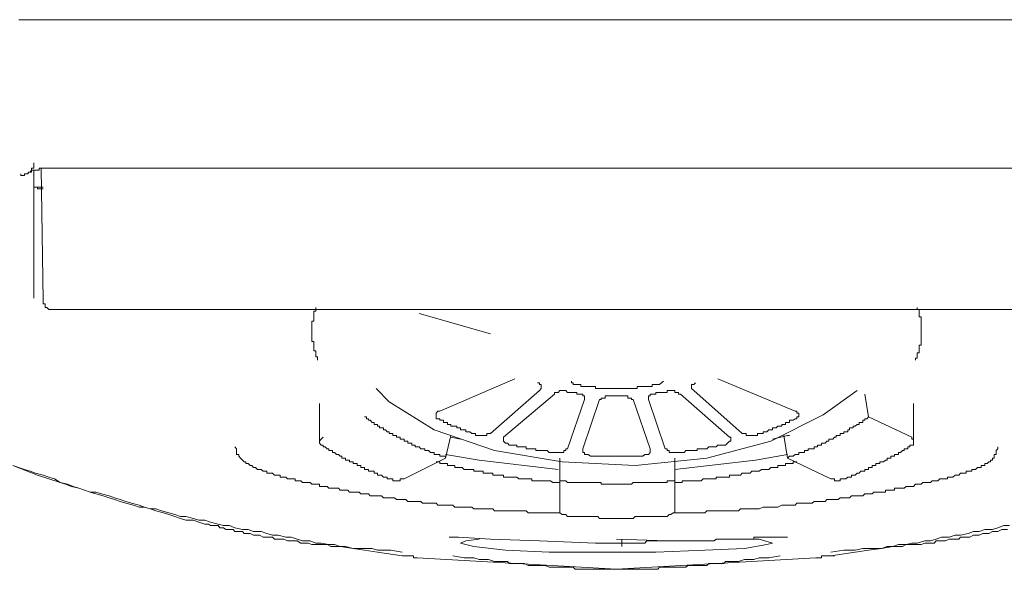
# Model space of a CAD drawing. Units: inches. Extents: x -621 to 796, y -729 to 392.
# Drawn here: x -257 to -233, y 160 to 173 of the extents above; entities that cross this region are included whole.
import ezdxf

# ---------------------------------------------------------------- set-up
doc = ezdxf.new("R2010")
doc.units = ezdxf.units.IN
doc.header["$MEASUREMENT"] = 0
doc.layers.add('图层 1', color=7, linetype='Continuous')

msp = doc.modelspace()

# ---------------------------------------------------------------- linework, layer by layer
at = {"layer": '图层 1', "color": 7, "lineweight": 9}
for points in [[(-256.625, 173.079), (-228.209, 173.079)], [(-256.266, 169.69), (-256.266, 169.646), (-256.266, 169.599), (-256.266, 169.56), (-256.318, 169.56), (-256.318, 169.51), (-256.357, 169.469), (-256.401, 169.469), (-256.401, 169.424), (-256.445, 169.424), (-256.49, 169.424), (-256.49, 169.383), (-256.539, 169.383), (-256.578, 169.383), (-256.578, 169.424)], [(-256.357, 169.469), (-256.318, 169.469), (-256.318, 169.51), (-256.266, 169.51), (-256.224, 169.51), (-256.18, 169.51), (-256.136, 169.51), (-256.136, 169.56), (-256.091, 169.56), (-256.047, 169.56), (-255.997, 169.56), (-255.959, 169.56), (-255.911, 169.56)], [(-256.266, 169.51), (-256.266, 166.481)], [(-256.047, 166.425), (-256.091, 169.56)], [(-255.911, 169.56), (-255.867, 169.56), (-255.823, 169.56), (-255.773, 169.56), (-255.734, 169.56), (-255.69, 169.56), (-255.64, 169.56)], [(-255.64, 169.56), (-229.23, 169.56)], [(-255.64, 169.56), (-255.555, 169.56)], [(-256.266, 169.153), (-256.266, 169.112), (-256.224, 169.112), (-256.18, 169.112), (-256.18, 169.067), (-256.136, 169.067), (-256.091, 169.067), (-256.047, 169.067)], [(-256.047, 169.112), (-256.224, 169.112)], [(-256.047, 166.425), (-256.047, 166.392), (-256.047, 166.345), (-255.997, 166.345), (-255.997, 166.298), (-255.997, 166.257), (-255.959, 166.257), (-255.911, 166.212), (-255.867, 166.212), (-255.823, 166.212), (-255.773, 166.212)], [(-229.191, 166.212), (-255.773, 166.212)], [(-249.57, 166.257), (-249.57, 166.212), (-249.57, 166.168), (-249.62, 166.168), (-249.62, 166.118), (-249.62, 166.074), (-249.62, 166.032), (-249.62, 165.988), (-249.62, 165.936), (-249.667, 165.936), (-249.667, 165.897), (-249.667, 165.855), (-249.667, 165.808), (-249.667, 165.767), (-249.667, 165.725), (-249.667, 165.678), (-249.667, 165.629), (-249.667, 165.582), (-249.667, 165.546), (-249.667, 165.501), (-249.667, 165.451), (-249.62, 165.451), (-249.62, 165.41), (-249.62, 165.363), (-249.62, 165.313), (-249.62, 165.274), (-249.62, 165.227), (-249.57, 165.227), (-249.57, 165.186), (-249.57, 165.136), (-249.57, 165.089), (-249.532, 165.089), (-249.532, 165.053), (-249.532, 165.006)], [(-235.344, 165.006), (-235.344, 165.053), (-235.3, 165.053), (-235.3, 165.089), (-235.3, 165.136), (-235.3, 165.186), (-235.259, 165.186), (-235.259, 165.227), (-235.259, 165.274), (-235.259, 165.313), (-235.259, 165.363), (-235.209, 165.363), (-235.209, 165.41), (-235.209, 165.451), (-235.209, 165.501), (-235.209, 165.546), (-235.209, 165.582), (-235.209, 165.629), (-235.209, 165.678), (-235.209, 165.725), (-235.209, 165.767), (-235.209, 165.808), (-235.209, 165.855), (-235.209, 165.897), (-235.209, 165.936), (-235.209, 165.988), (-235.209, 166.032), (-235.259, 166.032), (-235.259, 166.074), (-235.259, 166.118), (-235.259, 166.168), (-235.259, 166.212), (-235.3, 166.212), (-235.3, 166.257)], [(-247.125, 166.118), (-245.426, 165.629)], [(-244.848, 164.563), (-246.629, 163.8)], [(-243.509, 164.511), (-243.509, 164.472), (-243.464, 164.472), (-243.464, 164.428), (-243.423, 164.428), (-243.379, 164.428)], [(-241.506, 164.428), (-241.456, 164.428), (-241.414, 164.428), (-241.37, 164.472), (-241.323, 164.511)], [(-238.197, 163.8), (-240.034, 164.563)], [(-236.73, 164.289), (-237.533, 163.714), (-238.778, 163.092), (-240.291, 162.688), (-241.993, 162.508), (-243.73, 162.596), (-245.335, 162.865), (-246.768, 163.36), (-247.836, 164.024), (-248.143, 164.334)], [(-245.426, 163.266), (-244.269, 164.289)], [(-244.269, 164.289), (-244.225, 164.334), (-244.225, 164.384), (-244.225, 164.428), (-244.269, 164.428), (-244.269, 164.472), (-244.311, 164.472)], [(-243.603, 164.245), (-243.644, 164.289), (-243.691, 164.289), (-243.73, 164.289), (-243.783, 164.289), (-243.821, 164.245), (-243.866, 164.245), (-243.913, 164.245), (-243.913, 164.206)], [(-243.379, 164.428), (-243.332, 164.428), (-243.287, 164.428), (-243.287, 164.384), (-243.24, 164.384), (-243.199, 164.384), (-243.155, 164.384), (-243.107, 164.384), (-243.058, 164.384), (-243.016, 164.384), (-242.972, 164.384), (-242.933, 164.384), (-242.933, 164.334), (-242.883, 164.334), (-242.839, 164.334), (-242.8, 164.334), (-242.748, 164.334), (-242.709, 164.334), (-242.659, 164.334), (-242.615, 164.334), (-242.574, 164.334), (-242.526, 164.334), (-242.488, 164.334), (-242.438, 164.334), (-242.394, 164.334), (-242.352, 164.334), (-242.308, 164.334), (-242.261, 164.334), (-242.214, 164.334), (-242.167, 164.334), (-242.125, 164.334), (-242.081, 164.334), (-242.04, 164.334), (-241.993, 164.334), (-241.945, 164.334), (-241.945, 164.384), (-241.904, 164.384), (-241.86, 164.384), (-241.815, 164.384), (-241.768, 164.384), (-241.721, 164.384), (-241.677, 164.384), (-241.636, 164.384), (-241.589, 164.384), (-241.589, 164.428), (-241.544, 164.428), (-241.506, 164.428)], [(-240.922, 164.206), (-240.963, 164.206), (-240.963, 164.245), (-241.016, 164.245), (-241.055, 164.245), (-241.055, 164.289), (-241.096, 164.289), (-241.146, 164.289), (-241.187, 164.289), (-241.234, 164.289), (-241.234, 164.245)], [(-240.565, 164.472), (-240.606, 164.428), (-240.656, 164.428), (-240.656, 164.384), (-240.656, 164.334), (-240.606, 164.289)], [(-240.606, 164.289), (-239.453, 163.266)], [(-243.913, 164.206), (-245.119, 163.18)], [(-243.603, 164.245), (-243.553, 164.245), (-243.509, 164.245), (-243.464, 164.245), (-243.423, 164.245), (-243.379, 164.245), (-243.379, 164.206)], [(-243.603, 162.909), (-243.199, 164.074)], [(-243.199, 164.074), (-243.199, 164.11), (-243.199, 164.159), (-243.24, 164.159), (-243.24, 164.206), (-243.287, 164.206), (-243.332, 164.206), (-243.379, 164.206)], [(-242.839, 164.074), (-243.24, 162.909)], [(-242.574, 164.159), (-242.615, 164.159), (-242.659, 164.159), (-242.709, 164.159), (-242.709, 164.11), (-242.748, 164.11), (-242.8, 164.11), (-242.8, 164.074), (-242.839, 164.074)], [(-242.574, 164.159), (-242.526, 164.159), (-242.488, 164.159), (-242.438, 164.159), (-242.394, 164.159), (-242.352, 164.159), (-242.308, 164.159)], [(-242.04, 164.074), (-242.081, 164.074), (-242.081, 164.11), (-242.125, 164.11), (-242.167, 164.11), (-242.167, 164.159), (-242.214, 164.159), (-242.261, 164.159), (-242.308, 164.159)], [(-241.636, 162.909), (-242.04, 164.074)], [(-241.506, 164.206), (-241.544, 164.206), (-241.589, 164.206), (-241.636, 164.206), (-241.636, 164.159), (-241.677, 164.159), (-241.677, 164.11), (-241.677, 164.074)], [(-241.677, 164.074), (-241.284, 162.909)], [(-241.506, 164.206), (-241.506, 164.245), (-241.456, 164.245), (-241.414, 164.245), (-241.37, 164.245), (-241.323, 164.245), (-241.284, 164.245), (-241.234, 164.245)], [(-239.76, 163.18), (-240.922, 164.206)], [(-236.459, 163.667), (-236.548, 164.206)], [(-249.487, 163.98), (-249.487, 163.092)], [(-235.389, 163.092), (-235.389, 163.98)], [(-248.419, 163.667), (-248.37, 163.667), (-248.37, 163.62), (-248.325, 163.62), (-248.325, 163.584), (-248.281, 163.584), (-248.234, 163.529), (-248.193, 163.529), (-248.193, 163.487), (-248.143, 163.487), (-248.107, 163.487), (-248.107, 163.443), (-248.063, 163.443), (-248.063, 163.401), (-248.015, 163.401), (-247.968, 163.401), (-247.968, 163.36), (-247.924, 163.36), (-247.883, 163.307), (-247.836, 163.307), (-247.836, 163.266), (-247.791, 163.266), (-247.744, 163.266), (-247.744, 163.219), (-247.703, 163.219), (-247.661, 163.219), (-247.661, 163.18), (-247.614, 163.18), (-247.573, 163.18), (-247.573, 163.133), (-247.526, 163.133), (-247.479, 163.133), (-247.479, 163.092), (-247.435, 163.092), (-247.39, 163.092), (-247.39, 163.042), (-247.349, 163.042), (-247.299, 163.042), (-247.299, 162.995), (-247.252, 162.995), (-247.213, 162.995), (-247.213, 162.953), (-247.169, 162.953), (-247.125, 162.953), (-247.08, 162.909), (-247.039, 162.909), (-246.989, 162.909), (-246.989, 162.865), (-246.942, 162.865), (-246.901, 162.865), (-246.854, 162.82), (-246.809, 162.82), (-246.768, 162.82), (-246.768, 162.771), (-246.718, 162.771), (-246.676, 162.771), (-246.629, 162.771), (-246.629, 162.729), (-246.591, 162.729), (-246.541, 162.729), (-246.499, 162.729), (-246.499, 162.688)], [(-246.629, 163.8), (-246.676, 163.8), (-246.718, 163.75), (-246.718, 163.714), (-246.718, 163.667), (-246.718, 163.62), (-246.676, 163.62)], [(-246.676, 163.62), (-246.629, 163.62), (-246.629, 163.584), (-246.591, 163.584), (-246.541, 163.584), (-246.541, 163.529), (-246.499, 163.529), (-246.45, 163.529), (-246.45, 163.487), (-246.408, 163.487), (-246.369, 163.487), (-246.369, 163.443), (-246.32, 163.443), (-246.278, 163.443), (-246.231, 163.443), (-246.231, 163.401), (-246.19, 163.401), (-246.142, 163.401), (-246.142, 163.36), (-246.098, 163.36), (-246.051, 163.36), (-246.01, 163.36), (-246.01, 163.307), (-245.957, 163.307), (-245.916, 163.307), (-245.869, 163.266), (-245.827, 163.266), (-245.788, 163.266)], [(-239.09, 163.266), (-239.049, 163.266), (-238.999, 163.266), (-238.96, 163.266), (-238.96, 163.307), (-238.916, 163.307), (-238.869, 163.307), (-238.825, 163.36), (-238.778, 163.36), (-238.739, 163.36), (-238.739, 163.401), (-238.692, 163.401), (-238.648, 163.401), (-238.606, 163.443), (-238.556, 163.443), (-238.515, 163.443), (-238.515, 163.487), (-238.468, 163.487), (-238.424, 163.487), (-238.424, 163.529), (-238.382, 163.529), (-238.33, 163.529), (-238.33, 163.584), (-238.288, 163.584), (-238.247, 163.584), (-238.197, 163.62)], [(-238.382, 162.688), (-238.33, 162.729), (-238.288, 162.729), (-238.247, 162.729), (-238.197, 162.771), (-238.158, 162.771), (-238.114, 162.771), (-238.114, 162.82), (-238.069, 162.82), (-238.022, 162.82), (-237.973, 162.82), (-237.973, 162.865), (-237.934, 162.865), (-237.89, 162.865), (-237.89, 162.909), (-237.84, 162.909), (-237.796, 162.909), (-237.751, 162.909), (-237.751, 162.953), (-237.707, 162.953), (-237.666, 162.953), (-237.666, 162.995), (-237.627, 162.995), (-237.577, 162.995), (-237.577, 163.042), (-237.533, 163.042), (-237.483, 163.042), (-237.444, 163.092), (-237.4, 163.092), (-237.4, 163.133), (-237.353, 163.133), (-237.306, 163.133), (-237.262, 163.18), (-237.223, 163.18), (-237.223, 163.219), (-237.179, 163.219), (-237.132, 163.219), (-237.132, 163.266), (-237.085, 163.266), (-237.046, 163.266), (-237.046, 163.307), (-236.993, 163.307), (-236.952, 163.307), (-236.952, 163.36), (-236.905, 163.36), (-236.905, 163.401), (-236.86, 163.401), (-236.822, 163.401), (-236.822, 163.443), (-236.772, 163.443), (-236.73, 163.487), (-236.683, 163.487), (-236.683, 163.529), (-236.639, 163.529), (-236.595, 163.529), (-236.595, 163.584), (-236.548, 163.584), (-236.548, 163.62), (-236.498, 163.62), (-236.459, 163.667)], [(-238.197, 163.62), (-238.158, 163.62), (-238.158, 163.667), (-238.114, 163.667), (-238.114, 163.714), (-238.114, 163.75), (-238.158, 163.75), (-238.158, 163.8), (-238.197, 163.8)], [(-235.43, 163.18), (-236.459, 163.667)], [(-249.402, 163.18), (-249.446, 163.133), (-249.487, 163.092), (-249.487, 163.042), (-249.446, 162.995)], [(-246.499, 162.688), (-246.369, 163.219)], [(-246.369, 163.18), (-246.142, 163.133)], [(-245.788, 163.266), (-245.788, 163.219), (-245.741, 163.219), (-245.694, 163.219), (-245.65, 163.219), (-245.606, 163.219), (-245.559, 163.219), (-245.517, 163.219), (-245.517, 163.266), (-245.473, 163.266), (-245.426, 163.266)], [(-245.119, 163.18), (-245.119, 163.133), (-245.119, 163.092), (-245.075, 163.042), (-245.028, 163.042), (-244.983, 162.995)], [(-239.848, 162.995), (-239.807, 163.042), (-239.76, 163.092), (-239.721, 163.092), (-239.721, 163.133), (-239.721, 163.18), (-239.76, 163.18)], [(-239.453, 163.266), (-239.397, 163.266), (-239.361, 163.266), (-239.361, 163.219), (-239.314, 163.219), (-239.27, 163.219), (-239.229, 163.219), (-239.176, 163.219), (-239.137, 163.219), (-239.09, 163.219), (-239.09, 163.266)], [(-238.739, 163.133), (-238.382, 163.219), (-238.33, 163.219)], [(-238.468, 163.219), (-238.382, 162.688)], [(-235.43, 162.995), (-235.389, 162.995), (-235.389, 163.042), (-235.389, 163.092), (-235.389, 163.133), (-235.43, 163.133), (-235.43, 163.18)], [(-251.493, 162.953), (-251.454, 162.909), (-251.454, 162.865), (-251.454, 162.82), (-251.454, 162.771), (-251.405, 162.771), (-251.405, 162.729), (-251.36, 162.688), (-251.316, 162.638), (-251.275, 162.596), (-251.233, 162.596), (-251.233, 162.555), (-251.183, 162.555), (-251.133, 162.508), (-251.092, 162.508), (-251.05, 162.461), (-251.006, 162.461), (-250.962, 162.414), (-250.912, 162.414), (-250.868, 162.414), (-250.826, 162.375), (-250.782, 162.375), (-250.738, 162.375), (-250.738, 162.328), (-250.696, 162.328), (-250.641, 162.328), (-250.602, 162.328), (-250.558, 162.284), (-250.511, 162.284), (-250.47, 162.284), (-250.417, 162.284), (-250.417, 162.234), (-250.378, 162.234), (-250.334, 162.234), (-250.287, 162.234), (-250.248, 162.195), (-250.201, 162.195), (-250.157, 162.195), (-250.113, 162.195), (-250.066, 162.195), (-250.066, 162.151), (-250.019, 162.151), (-249.983, 162.151), (-249.933, 162.151), (-249.889, 162.107), (-249.847, 162.107), (-249.794, 162.107), (-249.758, 162.107), (-249.711, 162.107), (-249.667, 162.068), (-249.62, 162.068), (-249.57, 162.068), (-249.532, 162.068), (-249.487, 162.068), (-249.487, 162.015), (-249.446, 162.015), (-249.402, 162.015), (-249.352, 162.015), (-249.308, 162.015), (-249.263, 161.971), (-249.216, 161.971), (-249.177, 161.971), (-249.128, 161.971), (-249.083, 161.971), (-249.036, 161.971), (-248.998, 161.927), (-248.956, 161.927), (-248.909, 161.927), (-248.868, 161.927), (-248.815, 161.927), (-248.776, 161.883), (-248.727, 161.883), (-248.688, 161.883), (-248.641, 161.883), (-248.594, 161.883), (-248.549, 161.883), (-248.505, 161.841), (-248.464, 161.841), (-248.419, 161.841), (-248.37, 161.841), (-248.325, 161.841), (-248.281, 161.794), (-248.234, 161.794), (-248.193, 161.794), (-248.143, 161.794), (-248.107, 161.794), (-248.063, 161.794), (-248.015, 161.794), (-247.968, 161.741), (-247.924, 161.741), (-247.883, 161.741), (-247.836, 161.741), (-247.791, 161.741), (-247.744, 161.741), (-247.703, 161.741), (-247.661, 161.705), (-247.614, 161.705), (-247.573, 161.705), (-247.526, 161.705), (-247.479, 161.705), (-247.435, 161.705), (-247.39, 161.658), (-247.299, 161.658), (-247.252, 161.658), (-247.213, 161.658), (-247.169, 161.658), (-247.125, 161.658), (-247.08, 161.658), (-247.039, 161.617), (-246.989, 161.617), (-246.942, 161.617), (-246.901, 161.617), (-246.854, 161.617), (-246.809, 161.617), (-246.768, 161.617), (-246.718, 161.617), (-246.676, 161.573), (-246.629, 161.573), (-246.591, 161.573), (-246.541, 161.573), (-246.499, 161.573), (-246.408, 161.573), (-246.369, 161.573), (-246.32, 161.573), (-246.278, 161.523), (-246.231, 161.523), (-246.19, 161.523), (-246.142, 161.523), (-246.098, 161.523), (-246.051, 161.523), (-246.01, 161.523), (-245.916, 161.523), (-245.869, 161.523), (-245.827, 161.481), (-245.788, 161.481), (-245.741, 161.481), (-245.694, 161.481), (-245.65, 161.481), (-245.559, 161.481), (-245.517, 161.481), (-245.473, 161.481), (-245.426, 161.481), (-245.376, 161.481), (-245.335, 161.434), (-245.296, 161.434), (-245.205, 161.434), (-245.158, 161.434), (-245.119, 161.434), (-245.075, 161.434), (-245.028, 161.434), (-244.939, 161.434), (-244.889, 161.434), (-244.848, 161.434), (-244.803, 161.434), (-244.759, 161.434), (-244.712, 161.434), (-244.624, 161.434), (-244.582, 161.434), (-244.532, 161.393), (-244.491, 161.393), (-244.447, 161.393), (-244.311, 161.393), (-244.225, 161.393), (-244.087, 161.393), (-244.001, 161.393), (-243.783, 161.393)], [(-249.446, 162.995), (-249.402, 162.995), (-249.402, 162.953), (-249.352, 162.953), (-249.308, 162.909), (-249.263, 162.909), (-249.263, 162.865), (-249.216, 162.865), (-249.177, 162.865), (-249.177, 162.82), (-249.128, 162.82), (-249.083, 162.771), (-249.036, 162.771), (-248.998, 162.729), (-248.956, 162.729), (-248.956, 162.688), (-248.909, 162.688), (-248.868, 162.688), (-248.868, 162.638), (-248.815, 162.638), (-248.776, 162.638), (-248.776, 162.596), (-248.727, 162.596), (-248.688, 162.596), (-248.688, 162.555), (-248.641, 162.555), (-248.594, 162.555), (-248.594, 162.508), (-248.549, 162.508), (-248.505, 162.508), (-248.505, 162.461), (-248.464, 162.461), (-248.419, 162.461), (-248.419, 162.414), (-248.37, 162.414), (-248.325, 162.414), (-248.325, 162.375), (-248.281, 162.375), (-248.234, 162.375), (-248.193, 162.375), (-248.193, 162.328), (-248.143, 162.328), (-248.107, 162.328), (-248.107, 162.284), (-248.063, 162.284), (-248.015, 162.284), (-247.968, 162.234), (-247.924, 162.234), (-247.883, 162.234), (-247.883, 162.195), (-247.836, 162.195)], [(-244.983, 162.995), (-244.939, 162.995), (-244.889, 162.995), (-244.848, 162.995), (-244.803, 162.995), (-244.803, 162.953), (-244.759, 162.953), (-244.712, 162.953), (-244.673, 162.953), (-244.624, 162.953), (-244.582, 162.953), (-244.582, 162.909), (-244.532, 162.909), (-244.491, 162.909), (-244.447, 162.909), (-244.397, 162.909), (-244.355, 162.909), (-244.355, 162.865), (-244.311, 162.865), (-244.269, 162.865), (-244.225, 162.865), (-244.178, 162.865), (-244.134, 162.865), (-244.087, 162.865), (-244.04, 162.82), (-244.001, 162.82), (-243.951, 162.82), (-243.913, 162.82)], [(-243.913, 162.82), (-243.866, 162.82), (-243.821, 162.82), (-243.783, 162.82), (-243.73, 162.82), (-243.691, 162.82), (-243.691, 162.865), (-243.644, 162.865), (-243.644, 162.909), (-243.603, 162.909)], [(-243.24, 162.909), (-243.24, 162.865), (-243.24, 162.82), (-243.199, 162.82), (-243.199, 162.771), (-243.155, 162.771), (-243.107, 162.771), (-243.058, 162.729), (-243.016, 162.729)], [(-241.86, 162.729), (-241.815, 162.729), (-241.768, 162.771), (-241.721, 162.771), (-241.677, 162.771), (-241.636, 162.82), (-241.636, 162.865), (-241.636, 162.909)], [(-241.284, 162.909), (-241.234, 162.909), (-241.234, 162.865), (-241.187, 162.865), (-241.187, 162.82), (-241.146, 162.82), (-241.096, 162.82), (-241.055, 162.82), (-241.016, 162.82), (-240.963, 162.82)], [(-233.386, 162.953), (-233.386, 162.909), (-233.427, 162.865), (-233.427, 162.82), (-233.427, 162.771), (-233.474, 162.771), (-233.474, 162.729), (-233.474, 162.688), (-233.518, 162.688), (-233.518, 162.638), (-233.56, 162.638), (-233.56, 162.596), (-233.604, 162.596), (-233.643, 162.555), (-233.695, 162.555), (-233.695, 162.508), (-233.742, 162.508), (-233.784, 162.508), (-233.784, 162.461), (-233.834, 162.461), (-233.872, 162.461), (-233.917, 162.414), (-233.967, 162.414), (-234.005, 162.414), (-234.005, 162.375), (-234.05, 162.375), (-234.091, 162.375), (-234.138, 162.375), (-234.138, 162.328), (-234.188, 162.328), (-234.232, 162.328), (-234.274, 162.328), (-234.315, 162.284), (-234.365, 162.284), (-234.404, 162.284), (-234.456, 162.234), (-234.498, 162.234), (-234.542, 162.234), (-234.586, 162.234), (-234.586, 162.195), (-234.628, 162.195), (-234.675, 162.195), (-234.727, 162.195), (-234.763, 162.195), (-234.813, 162.151), (-234.855, 162.151), (-234.899, 162.151), (-234.943, 162.151), (-234.987, 162.107), (-235.037, 162.107), (-235.076, 162.107), (-235.12, 162.107), (-235.167, 162.107), (-235.209, 162.068), (-235.259, 162.068), (-235.3, 162.068), (-235.344, 162.068), (-235.389, 162.015), (-235.43, 162.015), (-235.48, 162.015), (-235.524, 162.015), (-235.566, 162.015), (-235.613, 161.971), (-235.654, 161.971), (-235.701, 161.971), (-235.748, 161.971), (-235.792, 161.971), (-235.837, 161.971), (-235.837, 161.927), (-235.881, 161.927), (-235.925, 161.927), (-235.964, 161.927), (-236.014, 161.927), (-236.058, 161.927), (-236.058, 161.883), (-236.105, 161.883), (-236.152, 161.883), (-236.188, 161.883), (-236.238, 161.883), (-236.285, 161.883), (-236.329, 161.883), (-236.371, 161.841), (-236.412, 161.841), (-236.459, 161.841), (-236.498, 161.841), (-236.548, 161.841), (-236.595, 161.794), (-236.639, 161.794), (-236.683, 161.794), (-236.73, 161.794), (-236.772, 161.794), (-236.822, 161.794), (-236.86, 161.794), (-236.905, 161.741), (-236.952, 161.741), (-236.993, 161.741), (-237.046, 161.741), (-237.085, 161.741), (-237.132, 161.741), (-237.179, 161.705), (-237.223, 161.705), (-237.262, 161.705), (-237.306, 161.705), (-237.353, 161.705), (-237.4, 161.705), (-237.444, 161.705), (-237.483, 161.658), (-237.533, 161.658), (-237.577, 161.658), (-237.627, 161.658), (-237.666, 161.658), (-237.707, 161.658), (-237.751, 161.658), (-237.796, 161.617), (-237.84, 161.617), (-237.89, 161.617), (-237.973, 161.617), (-238.022, 161.617), (-238.069, 161.617), (-238.114, 161.617), (-238.158, 161.617), (-238.197, 161.573), (-238.247, 161.573), (-238.288, 161.573), (-238.33, 161.573), (-238.382, 161.573), (-238.424, 161.573), (-238.468, 161.573), (-238.515, 161.573), (-238.606, 161.523), (-238.648, 161.523), (-238.692, 161.523), (-238.739, 161.523), (-238.778, 161.523), (-238.825, 161.523), (-238.869, 161.523), (-238.916, 161.523), (-238.96, 161.523), (-239.049, 161.481), (-239.09, 161.481), (-239.137, 161.481), (-239.176, 161.481), (-239.229, 161.481), (-239.27, 161.481), (-239.314, 161.481), (-239.397, 161.481), (-239.453, 161.481), (-239.494, 161.481), (-239.539, 161.434), (-239.586, 161.434), (-239.624, 161.434), (-239.721, 161.434), (-239.76, 161.434), (-239.807, 161.434), (-239.848, 161.434), (-239.893, 161.434), (-239.945, 161.434), (-240.034, 161.434), (-240.072, 161.434), (-240.12, 161.434), (-240.161, 161.434), (-240.211, 161.434), (-240.291, 161.434), (-240.341, 161.393), (-240.38, 161.393), (-240.432, 161.393), (-240.565, 161.393), (-240.656, 161.393), (-240.792, 161.393), (-240.88, 161.393), (-241.096, 161.393)], [(-240.963, 162.82), (-240.922, 162.82), (-240.88, 162.82), (-240.831, 162.82), (-240.792, 162.865), (-240.742, 162.865), (-240.695, 162.865), (-240.656, 162.865), (-240.606, 162.865), (-240.565, 162.865), (-240.521, 162.865), (-240.521, 162.909), (-240.474, 162.909), (-240.432, 162.909), (-240.38, 162.909), (-240.341, 162.909), (-240.291, 162.909), (-240.25, 162.953), (-240.211, 162.953), (-240.161, 162.953), (-240.12, 162.953), (-240.072, 162.953), (-240.034, 162.995), (-239.989, 162.995), (-239.945, 162.995), (-239.893, 162.995), (-239.848, 162.995)], [(-237.046, 162.195), (-236.993, 162.195), (-236.952, 162.234), (-236.905, 162.234), (-236.86, 162.234), (-236.86, 162.284), (-236.822, 162.284), (-236.772, 162.284), (-236.73, 162.328), (-236.683, 162.328), (-236.639, 162.375), (-236.595, 162.375), (-236.548, 162.375), (-236.548, 162.414), (-236.498, 162.414), (-236.459, 162.414), (-236.459, 162.461), (-236.412, 162.461), (-236.371, 162.461), (-236.371, 162.508), (-236.329, 162.508), (-236.285, 162.508), (-236.285, 162.555), (-236.238, 162.555), (-236.188, 162.555), (-236.188, 162.596), (-236.152, 162.596), (-236.105, 162.596), (-236.058, 162.638), (-236.014, 162.638), (-236.014, 162.688), (-235.964, 162.688), (-235.925, 162.688), (-235.925, 162.729), (-235.881, 162.729), (-235.837, 162.729), (-235.837, 162.771), (-235.792, 162.771), (-235.748, 162.771), (-235.748, 162.82), (-235.701, 162.82), (-235.654, 162.865), (-235.613, 162.865), (-235.613, 162.909), (-235.566, 162.909), (-235.524, 162.909), (-235.524, 162.953), (-235.48, 162.953), (-235.48, 162.995), (-235.43, 162.995)], [(-247.479, 162.195), (-246.499, 162.688)], [(-243.821, 162.414), (-245.694, 162.638), (-246.499, 162.771)], [(-243.783, 162.688), (-243.783, 162.151)], [(-243.016, 162.729), (-242.972, 162.729), (-242.933, 162.729), (-242.883, 162.729), (-242.839, 162.729), (-242.8, 162.729), (-242.748, 162.729), (-242.709, 162.729), (-242.659, 162.729), (-242.615, 162.729), (-242.574, 162.729), (-242.526, 162.729), (-242.488, 162.729), (-242.438, 162.729), (-242.394, 162.729), (-242.352, 162.729), (-242.308, 162.729), (-242.261, 162.729), (-242.214, 162.729), (-242.167, 162.729), (-242.125, 162.729), (-242.081, 162.729), (-242.04, 162.729), (-241.993, 162.729), (-241.945, 162.729), (-241.904, 162.729), (-241.86, 162.729)], [(-238.382, 162.771), (-239.137, 162.638), (-241.055, 162.414)], [(-241.055, 162.151), (-241.055, 162.688)], [(-238.382, 162.688), (-237.353, 162.195)], [(-247.526, 160.458), (-247.791, 160.502), (-247.968, 160.502), (-248.107, 160.502), (-248.234, 160.543), (-248.419, 160.543), (-248.549, 160.543), (-248.688, 160.543), (-248.868, 160.593), (-248.909, 160.593), (-248.998, 160.593), (-249.083, 160.593), (-249.128, 160.593), (-249.216, 160.593), (-249.308, 160.638), (-249.352, 160.638), (-249.446, 160.638), (-249.532, 160.638), (-249.57, 160.638), (-249.667, 160.638), (-249.758, 160.674), (-249.794, 160.674), (-249.889, 160.674), (-249.933, 160.674), (-250.019, 160.726), (-250.113, 160.726), (-250.157, 160.726), (-250.248, 160.726), (-250.334, 160.765), (-250.378, 160.765), (-250.47, 160.765), (-250.558, 160.765), (-250.602, 160.812), (-250.696, 160.812), (-250.738, 160.812), (-250.826, 160.812), (-250.912, 160.859), (-250.962, 160.859), (-251.05, 160.859), (-251.133, 160.898), (-251.183, 160.898), (-251.275, 160.898), (-251.316, 160.945), (-251.405, 160.945), (-251.493, 160.945), (-251.537, 160.992), (-251.626, 160.992), (-251.712, 160.992), (-251.767, 161.033), (-251.85, 161.033), (-251.894, 161.086), (-251.986, 161.086), (-252.074, 161.086), (-252.118, 161.122), (-252.207, 161.122), (-252.348, 161.166), (-252.475, 161.213), (-252.658, 161.213), (-252.788, 161.254), (-252.918, 161.302), (-253.059, 161.346), (-253.192, 161.393), (-253.369, 161.434), (-253.502, 161.481), (-253.64, 161.523), (-253.77, 161.523), (-253.9, 161.573), (-254.085, 161.617), (-254.218, 161.658), (-254.348, 161.705), (-254.481, 161.741), (-254.622, 161.794), (-254.794, 161.841), (-254.929, 161.883), (-255.065, 161.927), (-255.198, 161.971), (-255.333, 162.015), (-255.466, 162.068), (-255.64, 162.107), (-255.911, 162.195), (-256.18, 162.284), (-256.761, 162.508)], [(-256.761, 162.508), (-256.49, 162.414), (-256.357, 162.375), (-256.224, 162.328), (-256.047, 162.284), (-255.911, 162.234), (-255.773, 162.195), (-255.64, 162.107), (-255.513, 162.068), (-255.372, 162.015), (-255.198, 161.971), (-255.065, 161.927), (-254.929, 161.883), (-254.794, 161.883), (-254.664, 161.841), (-254.481, 161.794), (-254.348, 161.741), (-254.218, 161.705), (-254.085, 161.658), (-253.947, 161.617), (-253.77, 161.573), (-253.64, 161.523), (-253.502, 161.481), (-253.369, 161.481), (-253.233, 161.434), (-253.059, 161.393), (-252.918, 161.346), (-252.788, 161.302), (-252.658, 161.302), (-252.475, 161.254), (-252.348, 161.213), (-252.207, 161.213), (-252.074, 161.166), (-251.894, 161.122), (-251.767, 161.086), (-251.626, 161.086), (-251.493, 161.033), (-251.316, 160.992), (-251.183, 160.992), (-251.05, 160.945), (-250.868, 160.945), (-250.738, 160.898), (-250.602, 160.859), (-250.47, 160.859), (-250.287, 160.812), (-250.157, 160.812), (-250.019, 160.765), (-249.889, 160.726), (-249.711, 160.726), (-249.57, 160.674), (-249.446, 160.674), (-249.263, 160.638), (-249.128, 160.638), (-248.998, 160.593), (-248.688, 160.543), (-248.419, 160.502), (-248.107, 160.458), (-247.526, 160.369)], [(-246.718, 162.596), (-246.676, 162.596), (-246.629, 162.596), (-246.629, 162.555), (-246.591, 162.555), (-246.541, 162.555), (-246.499, 162.555), (-246.45, 162.555), (-246.45, 162.508), (-246.408, 162.508), (-246.369, 162.508), (-246.32, 162.508), (-246.278, 162.508), (-246.278, 162.461), (-246.231, 162.461), (-246.19, 162.461), (-246.142, 162.461), (-246.098, 162.461), (-246.051, 162.414), (-246.01, 162.414), (-245.957, 162.414), (-245.916, 162.414), (-245.869, 162.414), (-245.827, 162.414), (-245.827, 162.375), (-245.788, 162.375), (-245.741, 162.375), (-245.694, 162.375), (-245.65, 162.375), (-245.606, 162.375), (-245.606, 162.328), (-245.559, 162.328), (-245.517, 162.328), (-245.473, 162.328), (-245.426, 162.328), (-245.376, 162.328), (-245.376, 162.284), (-245.335, 162.284), (-245.296, 162.284), (-245.249, 162.284), (-245.205, 162.284), (-245.158, 162.284), (-245.119, 162.284), (-245.119, 162.234), (-245.075, 162.234), (-245.028, 162.234), (-244.983, 162.234), (-244.939, 162.234), (-244.889, 162.234), (-244.848, 162.234), (-244.803, 162.234), (-244.759, 162.195), (-244.712, 162.195), (-244.673, 162.195), (-244.624, 162.195), (-244.582, 162.195), (-244.532, 162.195), (-244.491, 162.195), (-244.447, 162.195), (-244.447, 162.151), (-244.397, 162.151), (-244.355, 162.151), (-244.311, 162.151), (-244.269, 162.151), (-244.225, 162.151), (-244.178, 162.151), (-244.134, 162.151), (-244.087, 162.151), (-244.04, 162.151), (-244.001, 162.151), (-243.951, 162.107), (-243.913, 162.107), (-243.866, 162.107), (-243.821, 162.107), (-243.783, 162.107)], [(-241.055, 162.107), (-241.016, 162.107), (-240.963, 162.107), (-240.922, 162.107), (-240.88, 162.107), (-240.88, 162.151), (-240.831, 162.151), (-240.792, 162.151), (-240.742, 162.151), (-240.695, 162.151), (-240.656, 162.151), (-240.606, 162.151), (-240.565, 162.151), (-240.521, 162.151), (-240.474, 162.151), (-240.432, 162.151), (-240.38, 162.195), (-240.341, 162.195), (-240.291, 162.195), (-240.25, 162.195), (-240.211, 162.195), (-240.161, 162.195), (-240.12, 162.195), (-240.072, 162.195), (-240.072, 162.234), (-240.034, 162.234), (-239.989, 162.234), (-239.945, 162.234), (-239.893, 162.234), (-239.848, 162.234), (-239.807, 162.234), (-239.76, 162.234), (-239.76, 162.284), (-239.721, 162.284), (-239.669, 162.284), (-239.624, 162.284), (-239.586, 162.284), (-239.539, 162.284), (-239.494, 162.284), (-239.453, 162.328), (-239.397, 162.328), (-239.361, 162.328), (-239.314, 162.328), (-239.27, 162.328), (-239.229, 162.375), (-239.176, 162.375), (-239.137, 162.375), (-239.09, 162.375), (-239.049, 162.375), (-238.999, 162.414), (-238.96, 162.414), (-238.916, 162.414), (-238.869, 162.414), (-238.825, 162.414), (-238.778, 162.461), (-238.739, 162.461), (-238.692, 162.461), (-238.648, 162.461), (-238.606, 162.461), (-238.606, 162.508), (-238.556, 162.508), (-238.515, 162.508), (-238.468, 162.508), (-238.424, 162.508), (-238.424, 162.555), (-238.382, 162.555), (-238.33, 162.555), (-238.288, 162.555), (-238.247, 162.555), (-238.247, 162.596), (-238.197, 162.596), (-238.158, 162.596)], [(-247.836, 162.195), (-247.791, 162.195), (-247.744, 162.195), (-247.744, 162.151), (-247.703, 162.151), (-247.661, 162.151), (-247.614, 162.151), (-247.573, 162.151), (-247.573, 162.195), (-247.526, 162.195), (-247.479, 162.195)], [(-237.353, 162.195), (-237.306, 162.195), (-237.262, 162.195), (-237.262, 162.151), (-237.223, 162.151), (-237.179, 162.151), (-237.132, 162.151), (-237.132, 162.195), (-237.085, 162.195), (-237.046, 162.195)], [(-243.783, 162.151), (-243.73, 162.151), (-243.691, 162.151), (-243.644, 162.151), (-243.603, 162.107), (-243.553, 162.107), (-243.509, 162.107), (-243.464, 162.107), (-243.423, 162.107), (-243.379, 162.107), (-243.332, 162.107), (-243.287, 162.107), (-243.24, 162.107), (-243.199, 162.107), (-243.155, 162.107), (-243.107, 162.107), (-243.058, 162.107), (-243.016, 162.107), (-242.972, 162.107), (-242.933, 162.107), (-242.883, 162.107), (-242.839, 162.107), (-242.8, 162.107), (-242.8, 162.068), (-242.748, 162.068), (-242.709, 162.068), (-242.659, 162.068), (-242.615, 162.068), (-242.574, 162.068), (-242.526, 162.068), (-242.488, 162.068), (-242.438, 162.068), (-242.394, 162.068), (-242.352, 162.068), (-242.308, 162.068), (-242.261, 162.068), (-242.214, 162.068), (-242.167, 162.068), (-242.125, 162.068), (-242.081, 162.068), (-242.04, 162.107), (-241.993, 162.107), (-241.945, 162.107), (-241.904, 162.107), (-241.86, 162.107), (-241.815, 162.107), (-241.768, 162.107), (-241.721, 162.107), (-241.677, 162.107), (-241.636, 162.107), (-241.589, 162.107), (-241.544, 162.107), (-241.506, 162.107), (-241.456, 162.107), (-241.414, 162.107), (-241.37, 162.107), (-241.323, 162.107), (-241.284, 162.107), (-241.234, 162.107), (-241.234, 162.151), (-241.187, 162.151), (-241.146, 162.151), (-241.096, 162.151), (-241.055, 162.151)], [(-243.783, 162.151), (-243.783, 161.434)], [(-241.055, 161.434), (-241.055, 162.151)], [(-243.783, 161.434), (-243.783, 161.393), (-243.73, 161.346), (-243.691, 161.346), (-243.644, 161.346), (-243.603, 161.302), (-243.553, 161.302)], [(-243.553, 161.302), (-243.509, 161.302), (-243.464, 161.302), (-243.423, 161.302), (-243.379, 161.302), (-243.332, 161.302), (-243.287, 161.302), (-243.24, 161.302), (-243.199, 161.302), (-243.155, 161.302), (-243.107, 161.302), (-243.058, 161.302), (-243.016, 161.302), (-242.972, 161.302), (-242.933, 161.302), (-242.883, 161.302), (-242.839, 161.254), (-242.8, 161.254), (-242.748, 161.254), (-242.709, 161.254), (-242.659, 161.254), (-242.615, 161.254), (-242.574, 161.254), (-242.526, 161.254), (-242.488, 161.254), (-242.438, 161.254), (-242.394, 161.254), (-242.352, 161.254), (-242.308, 161.254), (-242.261, 161.254), (-242.214, 161.254), (-242.167, 161.254), (-242.125, 161.254), (-242.081, 161.254), (-242.04, 161.254), (-241.993, 161.302), (-241.945, 161.302), (-241.904, 161.302), (-241.86, 161.302), (-241.815, 161.302), (-241.768, 161.302), (-241.721, 161.302), (-241.677, 161.302), (-241.636, 161.302), (-241.589, 161.302), (-241.544, 161.302), (-241.506, 161.302), (-241.456, 161.302), (-241.414, 161.302), (-241.37, 161.302), (-241.323, 161.302), (-241.284, 161.302)], [(-241.284, 161.302), (-241.234, 161.302), (-241.187, 161.346), (-241.146, 161.346), (-241.096, 161.393), (-241.055, 161.393), (-241.055, 161.434)], [(-233.112, 161.086), (-233.247, 161.086), (-233.386, 161.033), (-233.518, 160.992), (-233.695, 160.992), (-233.834, 160.945), (-233.967, 160.945), (-234.091, 160.898), (-234.274, 160.859), (-234.404, 160.859), (-234.542, 160.812), (-234.727, 160.812), (-234.855, 160.765), (-234.987, 160.726), (-235.12, 160.726), (-235.3, 160.674), (-235.43, 160.674), (-235.566, 160.638), (-235.748, 160.638), (-235.881, 160.593), (-236.152, 160.543), (-236.459, 160.502), (-236.772, 160.458), (-237.353, 160.369)], [(-246.408, 160.812), (-246.32, 160.812)], [(-246.408, 160.812), (-246.19, 160.812), (-245.426, 160.765), (-244.269, 160.726), (-242.933, 160.674), (-242.438, 160.674)], [(-242.438, 160.674), (-242.352, 160.674), (-242.261, 160.674), (-242.167, 160.674), (-242.081, 160.674), (-241.993, 160.674), (-241.904, 160.674), (-241.815, 160.674), (-241.768, 160.674), (-241.721, 160.726), (-241.677, 160.726), (-241.636, 160.726), (-241.589, 160.726), (-241.544, 160.726), (-241.506, 160.726), (-241.456, 160.726), (-241.414, 160.726), (-241.37, 160.726), (-241.323, 160.726), (-241.284, 160.726), (-241.234, 160.726), (-241.187, 160.726), (-241.146, 160.726), (-241.096, 160.726), (-241.055, 160.726), (-241.016, 160.726), (-240.963, 160.726), (-240.922, 160.726), (-240.88, 160.726), (-240.831, 160.726), (-240.792, 160.726), (-240.742, 160.726), (-240.695, 160.726), (-240.656, 160.726), (-240.606, 160.726), (-240.565, 160.726), (-240.521, 160.726), (-240.474, 160.726), (-240.432, 160.726), (-240.38, 160.726), (-240.341, 160.726), (-240.291, 160.726), (-240.25, 160.726), (-240.211, 160.726), (-240.161, 160.726), (-240.12, 160.726), (-240.072, 160.765), (-240.034, 160.765), (-239.989, 160.765), (-239.945, 160.765), (-239.893, 160.765), (-239.848, 160.765), (-239.807, 160.765), (-239.76, 160.765), (-239.721, 160.765), (-239.669, 160.765), (-239.624, 160.765), (-239.586, 160.765), (-239.539, 160.765), (-239.494, 160.765), (-239.453, 160.765), (-239.397, 160.765), (-239.361, 160.765), (-239.314, 160.765), (-239.27, 160.765), (-239.229, 160.765), (-239.176, 160.765), (-239.176, 160.812), (-239.137, 160.812), (-239.09, 160.812), (-239.049, 160.812), (-238.999, 160.812), (-238.96, 160.812), (-238.916, 160.812), (-238.869, 160.812), (-238.825, 160.812), (-238.778, 160.812), (-238.739, 160.812), (-238.692, 160.812), (-238.648, 160.812), (-238.606, 160.812), (-238.556, 160.812), (-238.515, 160.812), (-238.468, 160.812)], [(-238.468, 160.812), (-238.382, 160.812)], [(-237.353, 160.458), (-237.046, 160.502), (-236.905, 160.502), (-236.772, 160.502), (-236.595, 160.543), (-236.459, 160.543), (-236.329, 160.543), (-236.152, 160.543), (-236.014, 160.593), (-235.925, 160.593), (-235.881, 160.593), (-235.792, 160.593), (-235.701, 160.593), (-235.654, 160.593), (-235.566, 160.638), (-235.48, 160.638), (-235.43, 160.638), (-235.344, 160.638), (-235.259, 160.638), (-235.209, 160.638), (-235.12, 160.674), (-235.076, 160.674), (-234.987, 160.674), (-234.899, 160.674), (-234.855, 160.726), (-234.763, 160.726), (-234.675, 160.726), (-234.628, 160.726), (-234.542, 160.765), (-234.456, 160.765), (-234.404, 160.765), (-234.315, 160.765), (-234.274, 160.812), (-234.188, 160.812), (-234.091, 160.812), (-234.05, 160.812), (-233.967, 160.859), (-233.872, 160.859), (-233.834, 160.859), (-233.742, 160.898), (-233.695, 160.898), (-233.604, 160.898), (-233.518, 160.945), (-233.474, 160.945), (-233.386, 160.945), (-233.294, 160.992), (-233.247, 160.992), (-233.159, 160.992)], [(-240.341, 160.502), (-241.506, 160.458), (-242.8, 160.458), (-244.04, 160.458), (-245.075, 160.502), (-245.827, 160.593), (-246.142, 160.674), (-246.01, 160.726), (-245.694, 160.765)], [(-242.438, 160.765), (-241.234, 160.726)], [(-242.438, 160.674), (-242.352, 160.674)], [(-242.308, 160.765), (-242.308, 160.593)], [(-239.176, 160.765), (-239.049, 160.765), (-238.739, 160.674), (-238.869, 160.638), (-239.397, 160.543), (-240.341, 160.502)], [(-247.526, 160.369), (-247.479, 160.369), (-247.435, 160.369), (-247.39, 160.369), (-247.349, 160.369), (-247.299, 160.369), (-247.252, 160.369), (-247.252, 160.319), (-247.213, 160.319), (-247.169, 160.319)], [(-247.526, 160.369), (-247.435, 160.369)], [(-242.438, 160.051), (-247.169, 160.319)], [(-242.438, 160.051), (-242.488, 160.051), (-242.574, 160.051), (-242.615, 160.051), (-242.659, 160.051), (-242.748, 160.051), (-242.8, 160.051), (-242.839, 160.051), (-242.933, 160.051), (-242.972, 160.051), (-243.016, 160.051), (-243.107, 160.051), (-243.155, 160.051), (-243.24, 160.051), (-243.287, 160.051), (-243.332, 160.051), (-243.423, 160.051), (-243.464, 160.098), (-243.509, 160.098), (-243.603, 160.098), (-243.644, 160.098), (-243.691, 160.098), (-243.783, 160.098), (-243.821, 160.098), (-243.866, 160.098), (-243.951, 160.098), (-244.001, 160.098), (-244.04, 160.098), (-244.134, 160.142), (-244.178, 160.142), (-244.269, 160.142), (-244.311, 160.142), (-244.355, 160.142), (-244.447, 160.142), (-244.491, 160.142), (-244.532, 160.142), (-244.624, 160.189), (-244.673, 160.189), (-244.712, 160.189), (-244.803, 160.189), (-244.848, 160.189), (-244.889, 160.189), (-244.983, 160.189), (-245.028, 160.236), (-245.119, 160.236), (-245.205, 160.236), (-245.335, 160.236), (-245.473, 160.281), (-245.559, 160.281), (-245.694, 160.281), (-245.827, 160.319), (-245.916, 160.319), (-246.051, 160.319), (-246.32, 160.369)], [(-242.438, 160.051), (-242.352, 160.051), (-242.308, 160.051), (-242.261, 160.051), (-242.167, 160.051), (-242.125, 160.051), (-242.081, 160.051), (-241.993, 160.051), (-241.945, 160.051), (-241.904, 160.051), (-241.815, 160.051), (-241.768, 160.051), (-241.721, 160.051), (-241.636, 160.051), (-241.589, 160.051), (-241.506, 160.051), (-241.456, 160.051), (-241.414, 160.098), (-241.323, 160.098), (-241.284, 160.098), (-241.234, 160.098), (-241.146, 160.098), (-241.096, 160.098), (-241.055, 160.098), (-240.963, 160.098), (-240.922, 160.098), (-240.88, 160.098), (-240.792, 160.098), (-240.742, 160.142), (-240.656, 160.142), (-240.606, 160.142), (-240.565, 160.142), (-240.474, 160.142), (-240.432, 160.142), (-240.38, 160.142), (-240.291, 160.142), (-240.25, 160.189), (-240.211, 160.189), (-240.12, 160.189), (-240.072, 160.189), (-240.034, 160.189), (-239.945, 160.189), (-239.893, 160.189), (-239.848, 160.236), (-239.76, 160.236), (-239.624, 160.236), (-239.539, 160.236), (-239.397, 160.281), (-239.27, 160.281), (-239.176, 160.281), (-239.049, 160.319), (-238.916, 160.319), (-238.825, 160.319), (-238.556, 160.369)], [(-237.707, 160.319), (-242.438, 160.051)], [(-237.707, 160.319), (-237.666, 160.319), (-237.627, 160.319), (-237.577, 160.319), (-237.577, 160.369), (-237.533, 160.369), (-237.483, 160.369), (-237.444, 160.369), (-237.4, 160.369), (-237.353, 160.369)], [(-237.353, 160.369), (-237.262, 160.369)]]:
    msp.add_lwpolyline(points, dxfattribs=at)

doc.saveas('drawing.dxf')
